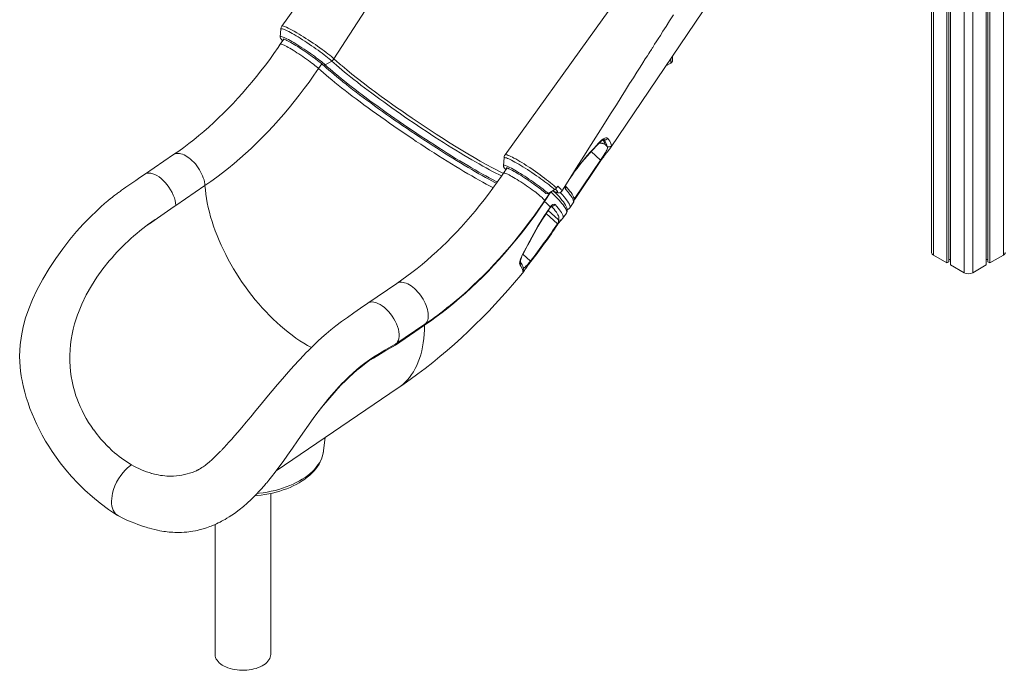
# Model space of a CAD drawing. Units: millimetres. Extents: x 905 to 16628, y 408 to 8174.
# Drawn here: x 905 to 2496, y 424 to 1476 of the extents above; entities that cross this region are included whole.
import ezdxf

# ---------------------------------------------------------------- set-up
doc = ezdxf.new("R2010")
doc.units = ezdxf.units.MM

msp = doc.modelspace()

# ---------------------------------------------------------------- linework, layer by layer
at = {"color": 7, "linetype": 'Continuous', "lineweight": 15}
for p, q in [((2378, 3035.6), (2378, 1099.5)), ((2402.9, 3021.3), (2402.9, 1082.8)), ((2406.2, 3019.4), (2406.2, 1084.7)), ((2408.5, 3017.7), (2408.5, 1079.5)), ((2468.9, 3006.5), (2468.9, 1084.7)), ((2472.2, 3008.4), (2472.2, 1082.8)), ((2466.5, 3005.1), (2466.5, 1079.5)), ((1859.5, 1268.9), (2009.2, 1490.3)), ((1326.8, 1460.6), (1325.8, 1448.3)), ((1331.6, 1444.4), (1326, 1436)), ((1959.6, 1409.8), (1959.6, 1417.1)), ((1398.6, 1402.6), (1409, 1409)), ((1948.9, 1401.2), (1956.7, 1405.7)), ((1499.5, 1344.3), (1505.8, 1339.8)), ((1850.6, 1274), (1854, 1270.9)), ((1153.5, 1257.7), (1106.6, 1225.8)), ((1687.4, 1252.4), (1686.5, 1240.1)), ((1801.7, 1187.2), (1843.4, 1249)), ((1802.2, 1186.5), (1844, 1248.3)), ((1686.5, 1240.1), (1686.5, 1240.1)), ((1692.3, 1236.2), (1686.6, 1227.8)), ((1204.3, 1207.7), (1157.3, 1175.8)), ((1763.2, 1197.5), (1752.9, 1182.2)), ((1752.9, 1183), (1762.3, 1196.9)), ((1758.9, 1194.8), (1769.2, 1201.2)), ((1770.6, 1197.2), (1770.6, 1197.2)), ((1772.2, 1203.9), (1774.1, 1206.9)), ((1793.6, 1171.5), (1799.2, 1179.7)), ((1756.5, 1164.9), (1761.2, 1171.9)), ((1761.2, 1171.9), (1762.1, 1173.1)), ((1782.5, 1155), (1788.1, 1163.2)), ((1793.6, 1171.6), (1793.6, 1171.5)), ((1773.8, 1145.9), (1774.2, 1146.6)), ((1050.1, 1086.5), (1049.7, 1086)), ((2381, 1095.5), (2402.9, 1082.8)), ((2402.9, 1082.8), (2406.2, 1084.7)), ((2406.2, 1088.2), (2408.5, 1088.2)), ((2466.5, 1088.2), (2468.9, 1088.2)), ((2468.9, 1084.7), (2472.2, 1082.8)), ((2472.2, 1082.8), (2494.1, 1095.5)), ((1718, 1069), (1718, 1069)), ((1718, 1069), (1718, 1069)), ((2408.5, 1079.5), (2430.5, 1066.9)), ((2444.6, 1066.9), (2466.5, 1079.5)), ((1514.2, 1049.5), (1467.2, 1017.7)), ((1558.9, 982), (1512, 950.1)), ((1512.6, 951.8), (1559.6, 983.7)), ((985.9, 931.4), (986, 933.8)), ((1319.2, 746.9), (1516.6, 880.8)), ((997.3, 864.2), (995.9, 868.2)), ((995.9, 868.2), (995.9, 868.2)), ((1396, 779.8), (1398.2, 800.5)), ((1054.5, 779.3), (1048.2, 785.3)), ((1396, 779.7), (1396, 779.8)), ((1118.1, 742.6), (1125.2, 740.8)), ((1310.5, 450.4), (1310.5, 710.2)), ((1220.5, 660.1), (1220.5, 450.4))]:
    msp.add_line(p, q, dxfattribs=at)
at = {"color": 8, "linetype": 'Continuous', "lineweight": 15}
for p, q in [((2381, 3033.9), (2381, 1095.5)), ((2494.1, 3019.4), (2494.1, 1095.5)), ((2430.5, 3000.4), (2430.5, 1066.9)), ((2444.6, 2996.8), (2444.6, 1066.9)), ((1412.6, 1412.4), (1682.7, 1832.9)), ((1387.7, 1397), (1392.8, 1404.5)), ((1956.7, 1412.7), (1956.7, 1405.7)), ((1843.4, 1249), (1828.4, 1262.8)), ((1763.2, 1197.5), (1763.3, 1197.6)), ((1763.2, 1197.5), (1763.2, 1197.5)), ((1799.6, 1189.1), (1801.7, 1187.2)), ((1755.6, 1162.7), (1773.8, 1145.9)), ((1774.8, 1152.9), (1758.9, 1167.6)), ((1730.2, 1085.8), (1717.9, 1097.1))]:
    msp.add_line(p, q, dxfattribs=at)
at = {"color": 7, "linetype": 'Continuous', "lineweight": 15, "flags": 128}
for points in [[(1620.9, 1872.8), (1530.4, 1746.4), (1504, 1709.7), (1490.7, 1691.2), (1479.5, 1675.5), (1448.7, 1632.7), (1328.3, 1465.3)], [(1981.5, 1664.6), (1836.2, 1462.2), (1689.1, 1257.4)], [(1780.7, 1198.7), (1790.9, 1214.9), (1804, 1235.6), (1816.4, 1255.4), (1828.1, 1274), (1839.3, 1291.7), (1849.7, 1308.3), (1859.6, 1323.9), (1868.8, 1338.4), (1876.5, 1350.6), (1883.7, 1362), (1890.3, 1372.5), (1896.5, 1382.1), (1902.1, 1391), (1907.1, 1398.9), (1911.6, 1406), (1915.6, 1412.3), (1919, 1417.6), (1921.1, 1420.9), (1922.9, 1423.7), (1924.3, 1426), (1925.4, 1427.6), (1926.1, 1428.7), (1926.7, 1429.7), (1927.5, 1431), (1928.7, 1432.9), (1930.7, 1436), (1933.2, 1440), (1936.3, 1444.8), (1939.9, 1450.5), (1944.1, 1457), (1949.1, 1464.9), (1954.8, 1473.8), (1961, 1483.6)], [(1328.3, 1465.3), (1328.4, 1465.4), (1329, 1465.6), (1329.9, 1465.6), (1331.1, 1465.4), (1332.6, 1464.9), (1334.5, 1464.2), (1335.8, 1463.6), (1338.7, 1462.2), (1342.1, 1460.5), (1344.1, 1459.5), (1348.3, 1457.2), (1352.9, 1454.5), (1356.3, 1452.5), (1359.8, 1450.4), (1363.6, 1448), (1367.4, 1445.6), (1371.1, 1443.2), (1374.9, 1440.7), (1378.8, 1438.1), (1382.6, 1435.5), (1386.3, 1432.9), (1389.8, 1430.3), (1393.4, 1427.8), (1396.8, 1425.3), (1399.9, 1422.9), (1402.9, 1420.6), (1405.8, 1418.3), (1408.4, 1416.1), (1410.6, 1414.2), (1412.6, 1412.4), (1412.6, 1412.4)], [(1325.9, 1448.3), (1325.8, 1447.8), (1325.9, 1446.9), (1326.2, 1446.1), (1326.6, 1445.3), (1327.2, 1444.4), (1328.2, 1443), (1329.4, 1441.7), (1329.7, 1441.5)], [(1326, 1436), (1322.5, 1430.9), (1315.7, 1421.2), (1308.8, 1411.6), (1301.8, 1402.2), (1294.6, 1392.9), (1287.4, 1383.8), (1280.1, 1374.8), (1272.6, 1366), (1265.1, 1357.3), (1257.5, 1348.9), (1249.8, 1340.6), (1242, 1332.6), (1234.2, 1324.7), (1226.3, 1317), (1218.4, 1309.5), (1210.4, 1302.3), (1202.4, 1295.2), (1194.3, 1288.4), (1186.2, 1281.8), (1178.1, 1275.5), (1170, 1269.4), (1161.8, 1263.5), (1153.5, 1257.7)], [(1330.4, 1444.8), (1330.4, 1444.8), (1330.8, 1444.7), (1331.4, 1444.5), (1332.3, 1444.2), (1333.5, 1443.7), (1334.9, 1443), (1336.7, 1442.2), (1338.6, 1441.2), (1340.8, 1440), (1343.2, 1438.7), (1345.7, 1437.3), (1348.4, 1435.7), (1351.2, 1434), (1354.1, 1432.2), (1357, 1430.3), (1360.1, 1428.4), (1363.1, 1426.4), (1366.2, 1424.3), (1369.2, 1422.2), (1372.2, 1420.2), (1375.2, 1418.1), (1378, 1416), (1380.8, 1414), (1383.4, 1412), (1385.9, 1410.1), (1388.2, 1408.3), (1390.3, 1406.6), (1392.3, 1405), (1394, 1403.5), (1394.8, 1402.8)], [(1394.8, 1402.8), (1396.6, 1401.1), (1400.3, 1397.8), (1404.3, 1394.3), (1408.4, 1390.8), (1412.8, 1387.1), (1417.3, 1383.3), (1422.1, 1379.5), (1427, 1375.5), (1432.1, 1371.5), (1437.3, 1367.3), (1442.7, 1363.1), (1448.3, 1358.9), (1454, 1354.5), (1459.9, 1350.1), (1465.9, 1345.7), (1472, 1341.2), (1478.2, 1336.6), (1484.5, 1332), (1490.9, 1327.5), (1497.4, 1322.8), (1504, 1318.2), (1510.6, 1313.6), (1517.3, 1308.9), (1524, 1304.3), (1530.8, 1299.7), (1537.6, 1295.1), (1544.3, 1290.6), (1551.1, 1286.1), (1557.9, 1281.6), (1564.7, 1277.2), (1571.4, 1272.8), (1578.2, 1268.5), (1584.8, 1264.2), (1591.4, 1260.1), (1598, 1256), (1604.4, 1252), (1610.8, 1248.1), (1617.1, 1244.3), (1623.2, 1240.6), (1629.3, 1237), (1635.2, 1233.5), (1641.1, 1230.2), (1646.7, 1226.9), (1652.2, 1223.8), (1657.6, 1220.9), (1662.8, 1218), (1667.8, 1215.3), (1672.7, 1212.8), (1675.2, 1211.5)], [(1412.6, 1412.4), (1417, 1408.5), (1421.8, 1404.3), (1423.5, 1402.9), (1423.9, 1402.5), (1425.7, 1401), (1433.3, 1394.6), (1441.6, 1388), (1450.4, 1381), (1459.9, 1373.6), (1470, 1365.9), (1473.9, 1363), (1474.6, 1362.5), (1477.4, 1360.4), (1488.9, 1351.9), (1499.5, 1344.3)], [(1387.7, 1397), (1380.2, 1386), (1372.4, 1375.1), (1364.5, 1364.4), (1356.5, 1353.9), (1348.3, 1343.5), (1340.1, 1333.3), (1331.6, 1323.3), (1323.1, 1313.5), (1314.4, 1304), (1305.7, 1294.6), (1296.8, 1285.5), (1287.9, 1276.6), (1278.9, 1267.9), (1269.7, 1259.4), (1260.6, 1251.3), (1251.3, 1243.3), (1242, 1235.7), (1232.6, 1228.2), (1223.2, 1221.1), (1213.8, 1214.3), (1204.3, 1207.7)], [(1505.8, 1339.8), (1513.9, 1334), (1522.1, 1328.3), (1530.5, 1322.4), (1539, 1316.6), (1551.8, 1308), (1564.6, 1299.4), (1577.7, 1290.9), (1590.7, 1282.5), (1596.3, 1279), (1607.3, 1272.1), (1618.2, 1265.4), (1628.7, 1259), (1638.9, 1253), (1648.9, 1247.3), (1658.4, 1241.9), (1669, 1236.2), (1674, 1233.6), (1678.8, 1231.1), (1683.5, 1228.7), (1686.3, 1227.4)], [(1825.9, 1260), (1828.2, 1262.6), (1840.3, 1275.9)], [(1826.1, 1261), (1832.3, 1267.7), (1840.5, 1276.8)], [(1840.3, 1275.9), (1840.5, 1276.1), (1842, 1277.7), (1843.5, 1279.1), (1844.9, 1280.2), (1846.1, 1281.1), (1847.2, 1281.8), (1848, 1282.2), (1848.6, 1282.4), (1848.9, 1282.5), (1848.9, 1282.5)], [(1840.5, 1276.8), (1843.1, 1279.4), (1845.6, 1281.6), (1848, 1283.3), (1850.2, 1284.4), (1852.1, 1284.9), (1853.6, 1284.9), (1854.9, 1284)], [(1854, 1270.9), (1853.7, 1273), (1852.6, 1275.6), (1850.8, 1278.8), (1848.1, 1282.5)], [(1854.9, 1284), (1856.7, 1281.7), (1858.1, 1279.6), (1859.3, 1277.6), (1860.1, 1275.9), (1860.7, 1274.3), (1861, 1272.2)], [(1772.2, 1203.9), (1770.2, 1205.8), (1767.8, 1207.8), (1765.2, 1210), (1762.3, 1212.4), (1759.3, 1214.8), (1756.2, 1217.2), (1752.8, 1219.8), (1749.2, 1222.5), (1745.6, 1225.1), (1742, 1227.7), (1738.2, 1230.3), (1734.4, 1233), (1728.9, 1236.7), (1723.4, 1240.3), (1719.8, 1242.6), (1716.3, 1244.8), (1712.8, 1246.9), (1709.5, 1248.8), (1706.3, 1250.7), (1703.4, 1252.2), (1700.8, 1253.6), (1698.3, 1254.8), (1696.1, 1255.8), (1694.2, 1256.6), (1692.6, 1257.2), (1691.2, 1257.5), (1690.1, 1257.7), (1689.4, 1257.6), (1689.1, 1257.4)], [(1843.4, 1249), (1844.5, 1250.6), (1845.6, 1252.2), (1846.1, 1253), (1847.4, 1255), (1848.7, 1256.9), (1850.2, 1259.3), (1851.4, 1261.4), (1852.4, 1263.2), (1853.2, 1264.8), (1854, 1266.8), (1854.3, 1268.4), (1854.3, 1269.7), (1854, 1270.9)], [(1106.5, 1225.8), (1099, 1220.6), (1092.3, 1216), (1086.3, 1211.8), (1081, 1208.2), (1076.5, 1205), (1072.6, 1202.3), (1069.5, 1200.1), (1067.1, 1198.4), (1065.5, 1197.2), (1064.3, 1196.4), (1063.2, 1195.6), (1061.9, 1194.6), (1060.4, 1193.4), (1058.6, 1192.1), (1056.5, 1190.5), (1054.2, 1188.6), (1051.6, 1186.6), (1047.1, 1182.9), (1041.9, 1178.5), (1036.2, 1173.4), (1029.9, 1167.7), (1018.7, 1156.9), (1007.7, 1145.5), (996.8, 1133.3), (986.1, 1120.5), (974.5, 1105.6), (963.3, 1089.9), (952.4, 1073.6), (942.1, 1056.5), (932.6, 1038.8), (925.6, 1023.8), (919.5, 1008.8), (914.5, 993.9), (910.6, 979.3), (907.7, 964.8), (905.8, 950.6), (905.2, 941.3), (904.9, 932), (905.1, 923), (905.7, 914.8), (906.4, 907.7), (906.9, 903.8), (907.4, 900.3), (907.9, 897.3), (908.3, 894.9), (908.8, 892.5), (909.4, 889.5), (911, 881.8), (913.1, 873.7), (915.5, 865.3), (918.4, 856.6), (921.5, 847.7), (925, 838.8), (928.8, 830), (932.7, 821.5), (936.9, 813.1), (941.5, 804.4), (946.9, 794.7), (951.9, 786.6), (957.5, 777.9), (963.7, 768.9), (970.6, 759.5), (979.3, 748.6), (988.8, 737.6), (999.1, 726.6), (1010.3, 715.7), (1022.3, 704.9), (1035, 694.5), (1048.6, 684.5), (1063, 674.8)], [(1157.3, 1175.8), (1156.9, 1179.7), (1156, 1183.8), (1154.8, 1188), (1153.1, 1192.3), (1151.1, 1196.6), (1148.8, 1200.8), (1146.1, 1204.9), (1143.2, 1208.8), (1140.1, 1212.5), (1136.9, 1215.9), (1133.5, 1219), (1130, 1221.6), (1126.5, 1223.9), (1123.1, 1225.6), (1119.8, 1226.9), (1116.6, 1227.6), (1113.5, 1227.9), (1110.8, 1227.6), (1108.2, 1226.8), (1106.5, 1225.7)], [(1686.6, 1227.8), (1683.1, 1222.7), (1676.3, 1213), (1669.4, 1203.4), (1662.4, 1194), (1655.3, 1184.7), (1648, 1175.6), (1640.7, 1166.6), (1633.2, 1157.8), (1625.7, 1149.2), (1618.1, 1140.7), (1610.4, 1132.4), (1602.7, 1124.4), (1594.8, 1116.5), (1586.9, 1108.8), (1579, 1101.3), (1571, 1094.1), (1563, 1087.1), (1554.9, 1080.2), (1546.8, 1073.6), (1538.7, 1067.3), (1530.6, 1061.2), (1522.5, 1055.3), (1514.2, 1049.5)], [(1686.5, 1240), (1686.5, 1239.5), (1686.6, 1238.6), (1686.9, 1237.8), (1687.3, 1237), (1687.9, 1236.1), (1689, 1234.6), (1690.3, 1233.3), (1690.3, 1233.3)], [(1691, 1236.6), (1691, 1236.6), (1691.3, 1236.5), (1691.9, 1236.4), (1692.7, 1236), (1693.9, 1235.6), (1695.3, 1234.9), (1697, 1234.1), (1699, 1233.1), (1701.1, 1232), (1703.5, 1230.7), (1706, 1229.3), (1708.6, 1227.7), (1711.4, 1226), (1714.3, 1224.3), (1717.3, 1222.4), (1720.3, 1220.5), (1723.3, 1218.5), (1726.4, 1216.4), (1729.4, 1214.3), (1732.5, 1212.2), (1735.4, 1210.2), (1738.3, 1208.1), (1741.1, 1206.1), (1743.7, 1204.1), (1746.2, 1202.2), (1748.5, 1200.3), (1750.7, 1198.6), (1752.6, 1197), (1754.4, 1195.5), (1755, 1194.9)], [(1786.9, 1206.4), (1786.9, 1206.4), (1786.9, 1206.6), (1786.9, 1207), (1787, 1207.7), (1787.3, 1208.6), (1787.7, 1209.7), (1787.8, 1209.9)], [(1792.6, 1217.5), (1792.7, 1217.7), (1794.1, 1219.8)], [(1788.1, 1163.3), (1788.7, 1164.3), (1789.2, 1165.7), (1789.4, 1167.2), (1789.4, 1168.7), (1789.2, 1170.3), (1788.7, 1172), (1787.9, 1174.1), (1786.7, 1176.3), (1785.2, 1178.8), (1783.4, 1181.2), (1781.4, 1183.8), (1779.2, 1186.5), (1776.8, 1189.3), (1774.1, 1192.2), (1771.2, 1195.2), (1768, 1198.4), (1766.7, 1199.7)], [(1770.6, 1197.2), (1772.3, 1196.6), (1774, 1196.2), (1775.1, 1196), (1776.1, 1196), (1777.1, 1196.2), (1778.2, 1196.5), (1779.2, 1197.1), (1780.1, 1197.9), (1780.7, 1198.7)], [(1799.2, 1179.7), (1799.4, 1180), (1800, 1181.4), (1800.4, 1182.8), (1800.6, 1184.3), (1800.5, 1185.9), (1800.1, 1187.5), (1799.5, 1189.4), (1798.5, 1191.5), (1797.2, 1193.9), (1795.6, 1196.3), (1793.7, 1198.8), (1791.6, 1201.4), (1789.3, 1204.2), (1786.9, 1206.8)], [(1752.9, 1182.2), (1745.3, 1171.1), (1737.5, 1160.1), (1729.5, 1149.3), (1721.4, 1138.6), (1713.2, 1128.1), (1704.9, 1117.8), (1696.4, 1107.6), (1687.8, 1097.7), (1679.2, 1087.9), (1670.4, 1078.4), (1661.5, 1069.1), (1652.5, 1059.9), (1643.4, 1051), (1634.3, 1042.4), (1625, 1033.9), (1615.7, 1025.8), (1606.4, 1017.8), (1597, 1010.1), (1587.5, 1002.7), (1578, 995.5), (1568.5, 988.6), (1558.9, 982)], [(1600.3, 1014), (1601, 1014.6), (1610.1, 1022.1), (1619.1, 1029.8), (1628.1, 1037.8), (1636.9, 1046), (1645.7, 1054.4), (1654.5, 1063), (1663.1, 1071.7), (1671.6, 1080.7), (1680, 1089.9), (1688.3, 1099.2), (1696.5, 1108.7), (1704.6, 1118.4), (1712.6, 1128.2), (1720.5, 1138.2), (1728.2, 1148.4), (1735.8, 1158.7), (1743.3, 1169.1), (1750.6, 1179.6), (1752.9, 1183)], [(1762.1, 1173.1), (1764.2, 1175.4), (1766.3, 1176.9), (1768.1, 1177.6), (1769.5, 1177.2), (1769.8, 1177)], [(1123.7, 1153), (1118.7, 1149.4), (1113.6, 1145.7), (1112, 1144.3), (1111.9, 1144.3), (1111.9, 1144.3), (1111.9, 1144.3), (1111.9, 1144.3), (1111.9, 1144.3), (1111.9, 1144.3), (1111.9, 1144.3), (1111.9, 1144.3), (1111.9, 1144.3), (1112.1, 1144.3), (1112.6, 1144.6), (1114.5, 1146), (1122.4, 1151.5), (1154.3, 1173.7), (1157.3, 1175.8)], [(1756.7, 1164.4), (1760.1, 1169.4), (1761.5, 1171.5)], [(1761.5, 1171.5), (1761.7, 1171.8), (1762.2, 1172.4)], [(1774.2, 1146.6), (1774.7, 1147.4), (1774.8, 1147.8), (1775.3, 1149.2), (1775.4, 1150.6), (1775.3, 1151.9), (1774.8, 1152.9)], [(1774.4, 1145.2), (1775, 1146.2), (1775.1, 1146.4)], [(1780.5, 1153), (1781.5, 1153.8), (1782.5, 1155)], [(1718.2, 1098.4), (1722.9, 1106.9), (1729, 1118.5)], [(1718.7, 1098.6), (1725.9, 1111.8), (1729.6, 1118.7)], [(1713.2, 1079.1), (1712.7, 1080.4), (1712.6, 1082.3), (1712.8, 1084.6), (1713.5, 1087.4), (1714.6, 1090.5), (1716, 1093.9), (1718.2, 1098.4)], [(1713.7, 1084.2), (1713.7, 1084.2), (1713.7, 1084.5), (1713.7, 1085), (1713.8, 1085.8), (1714, 1086.9), (1714.3, 1088.3), (1714.8, 1089.9), (1715.5, 1091.7), (1716.3, 1093.7), (1717.3, 1095.9), (1718.4, 1098), (1718.8, 1098.6)], [(1049.7, 1086), (1039.4, 1073.1), (1029.7, 1059.7), (1020.7, 1045.7), (1012.5, 1031.1), (1005.2, 1015.9), (998.8, 1000.2)], [(1719.1, 1072.2), (1719.1, 1072.3), (1718.9, 1073.8), (1718.5, 1075.5), (1717.8, 1077.5), (1716.7, 1079.7), (1715.3, 1082.1), (1713.8, 1084.3)], [(1719.2, 1069), (1719.4, 1069.3), (1720.2, 1070.4), (1720.9, 1071.5), (1721.7, 1072.7), (1722.6, 1073.9), (1723.5, 1075.2), (1724.5, 1076.7), (1725.5, 1078.2), (1726.6, 1079.7), (1727.8, 1081.2), (1728.9, 1082.8), (1730.3, 1084.5), (1730.5, 1084.9)], [(1516.6, 880.8), (1523.7, 885.6), (1536, 894.3), (1548.2, 903.3), (1560.2, 912.4), (1572.1, 921.8), (1583.9, 931.5), (1595.6, 941.4), (1607.1, 951.5), (1618.5, 961.8), (1629.8, 972.3), (1640.9, 983), (1651.8, 993.9), (1662.6, 1005), (1673.3, 1016.3), (1683.8, 1027.7), (1694.1, 1039.4), (1704.3, 1051.2), (1714.3, 1063.1), (1719.1, 1068.9)], [(1718, 1069), (1717.8, 1070.3), (1716.6, 1073.5), (1714.3, 1077.5), (1713.2, 1079.1)], [(1512.6, 951.8), (1514.2, 953.3), (1515.5, 955.1), (1516.8, 957.7), (1517.6, 960.7), (1518, 964), (1518, 967.6), (1517.5, 971.5), (1516.7, 975.6), (1515.4, 979.8), (1513.7, 984.1), (1511.7, 988.4), (1509.4, 992.6), (1506.8, 996.7), (1503.9, 1000.7), (1500.8, 1004.3), (1497.5, 1007.7), (1494.1, 1010.8), (1490.6, 1013.4), (1487.2, 1015.7), (1483.7, 1017.4), (1480.4, 1018.7), (1477.2, 1019.5), (1474.2, 1019.7), (1471.4, 1019.4), (1468.9, 1018.6), (1467.1, 1017.5)], [(1467.1, 1017.6), (1455.6, 1009.5), (1444.7, 1001.9), (1434.4, 994.7), (1424.8, 987.9), (1415.9, 981.1), (1407.6, 974.5), (1400, 968.1), (1393.1, 962), (1386.7, 956.2), (1381, 950.8), (1375.8, 945.8), (1371.3, 941.3), (1367.3, 937.3), (1363.7, 933.6), (1356.2, 925.7), (1347.9, 916.7), (1339, 906.7), (1329.4, 895.7), (1321.4, 886.4), (1313, 876.3), (1304.1, 865.7), (1294.8, 854.4), (1286.3, 844.1), (1278.2, 834.3), (1270.7, 825.2), (1263.6, 816.9), (1257.1, 809.2), (1252.1, 803.4), (1247.4, 798), (1243, 793.1), (1239, 788.7), (1235.4, 784.7), (1232.3, 781.5), (1231.3, 780.4), (1230.5, 779.5), (1229.7, 778.7), (1229, 778), (1227.9, 776.8), (1226.2, 775.2), (1224, 773), (1221.9, 770.8), (1219.8, 768.9), (1215.5, 764.8), (1211.6, 761.4), (1208.1, 758.5), (1206.2, 756.9), (1204.4, 755.6), (1202.8, 754.4), (1201.1, 753.3), (1199.2, 751.9), (1197.2, 750.7), (1195.4, 749.6), (1193.9, 748.8), (1192.6, 748.1), (1191.9, 747.7), (1191.3, 747.4), (1190.5, 747), (1189.2, 746.5), (1187.7, 745.8)], [(1423.9, 886.1), (1424.5, 886.7), (1430.5, 892.9), (1436.7, 898.9), (1443, 904.8), (1449.4, 910.4), (1455.9, 915.7), (1462.5, 920.8), (1469.9, 926.1), (1477.3, 931), (1486.1, 936.3), (1495, 941.5), (1512.6, 951.9)], [(1512.6, 951.8), (1512.1, 951.1), (1512, 950.1)], [(1064.4, 674), (1071.3, 670.5), (1078.2, 667.3), (1084.8, 664.4), (1090.7, 662), (1095.9, 660), (1100.5, 658.4), (1104.4, 657), (1107, 656.2), (1109.2, 655.5), (1111.7, 654.8), (1114.9, 653.9), (1118.6, 652.9), (1123, 651.8), (1127.6, 650.8), (1131.3, 650), (1134.7, 649.4), (1137.9, 648.9), (1140.7, 648.5), (1143.3, 648.2), (1146.3, 647.9), (1149.2, 647.7), (1152.5, 647.4), (1155.4, 647.3), (1157.7, 647.2), (1159.9, 647.2), (1162.2, 647.2), (1166.3, 647.3), (1170.5, 647.5), (1174.7, 647.8), (1178.1, 648.2), (1181.3, 648.6), (1184.7, 649.2), (1188.7, 649.9), (1191.9, 650.6), (1194.9, 651.3), (1197.3, 651.9), (1199.4, 652.4), (1201.5, 653), (1203.6, 653.7), (1206.5, 654.6), (1209.2, 655.6), (1212, 656.6), (1214.4, 657.5), (1216.2, 658.3), (1217.8, 658.9), (1219.4, 659.6), (1220.9, 660.3), (1223, 661.2), (1225.6, 662.5), (1228.6, 664), (1231.1, 665.3), (1233, 666.3), (1234.4, 667), (1236.8, 668.4), (1239.8, 670.2), (1243.2, 672.3), (1251.7, 677.9), (1259.7, 683.8), (1266.4, 689.2), (1272.6, 694.6), (1279.1, 700.7), (1285.9, 707.4), (1293.1, 715.1), (1295.9, 718.2), (1298.3, 720.9), (1300.2, 723.1), (1301.6, 724.7), (1302.7, 726.1), (1304, 727.6), (1307.5, 731.9), (1311.7, 737.1), (1317.4, 744.4), (1323.6, 752.7), (1330.4, 762.1), (1337.6, 772.3), (1345.4, 783.4), (1353.7, 795.3), (1362.4, 807.9), (1371.3, 820.6), (1380, 832.7), (1388.6, 844.1), (1396.8, 854.7), (1404.9, 864.7), (1412.9, 874.1), (1420.8, 882.8), (1423.9, 886)], [(1284.8, 706.3), (1288.7, 706.7), (1294.9, 707.4), (1301.2, 708.4), (1307.3, 709.5), (1313.4, 710.8), (1319.3, 712.3), (1325.1, 714), (1330.8, 715.9), (1336.3, 717.9), (1341.7, 720.1), (1346.8, 722.4), (1351.8, 724.9), (1356.6, 727.6), (1361.2, 730.4), (1365.5, 733.4), (1369.6, 736.5), (1373.5, 739.7), (1377.1, 743.1), (1380.4, 746.6), (1383.4, 750.2), (1386.1, 753.9), (1388.5, 757.6), (1390.6, 761.5), (1392.3, 765.4), (1393.8, 769.3), (1394.9, 773.3), (1395.7, 777.3), (1396, 779.6)], [(1085.6, 756.6), (1082, 753.9), (1078.6, 751), (1075.3, 747.7), (1072.2, 744.2), (1068.3, 739.2), (1064.7, 733.9), (1061.6, 728.3), (1058.9, 722.5), (1056.7, 716.7), (1055, 710.8), (1054.1, 706.4), (1053.6, 702.1), (1053.3, 697.9), (1053.5, 693.8), (1054, 689.9), (1054.8, 686.4), (1056, 683.3), (1057.4, 680.5), (1059.8, 677.4), (1062.7, 675), (1064.5, 674.1)], [(1310.5, 450.4), (1310.5, 450.1), (1310.2, 447.8), (1309.7, 445.5), (1308.8, 443.3), (1307.5, 441.1), (1305.9, 439), (1304, 437), (1301.8, 435.1), (1299.3, 433.3), (1296.6, 431.6), (1293.6, 430.1), (1290.4, 428.8), (1287, 427.6), (1283.4, 426.6), (1279.7, 425.7), (1275.8, 425.1), (1271.9, 424.7), (1268, 424.5), (1264, 424.4), (1260, 424.6), (1256.1, 425), (1252.2, 425.6), (1248.5, 426.3), (1244.9, 427.3), (1241.4, 428.4), (1238.1, 429.8), (1235.1, 431.2), (1232.3, 432.9), (1229.7, 434.6), (1227.4, 436.5), (1225.5, 438.5), (1223.8, 440.6), (1222.5, 442.7), (1221.5, 445), (1220.8, 447.2), (1220.5, 449.5), (1220.5, 450.4)]]:
    msp.add_lwpolyline(points, dxfattribs=at)
at = {"color": 8, "linetype": 'Continuous', "lineweight": 15, "flags": 128}
for points in [[(1398.6, 1402.6), (1396.8, 1404.3), (1394.6, 1406.1), (1392.3, 1408), (1389.7, 1410.1), (1387, 1412.2), (1384.1, 1414.4), (1381, 1416.7), (1377.8, 1419), (1374.5, 1421.3), (1371.2, 1423.6), (1367.8, 1426), (1364.3, 1428.3), (1360.9, 1430.5), (1357.5, 1432.7), (1354.2, 1434.8), (1350.9, 1436.8), (1347.8, 1438.7), (1344.8, 1440.5), (1341.9, 1442.1), (1339.2, 1443.6), (1336.7, 1444.9), (1334.5, 1446.1), (1332.4, 1447), (1330.7, 1447.8), (1329.1, 1448.3), (1327.9, 1448.7), (1326.9, 1448.9), (1326.3, 1448.8), (1325.9, 1448.6), (1325.8, 1448.3)], [(1409, 1409), (1407, 1410.8), (1404.8, 1412.7), (1402.3, 1414.7), (1399.6, 1416.9), (1396.7, 1419.1), (1393.6, 1421.5), (1390.4, 1423.9), (1387, 1426.3), (1383.6, 1428.8), (1380, 1431.3), (1376.4, 1433.8), (1372.7, 1436.3), (1369, 1438.8), (1365.4, 1441.2), (1361.8, 1443.5), (1358.2, 1445.7), (1354.7, 1447.9), (1351.4, 1449.9), (1348.1, 1451.8), (1345.1, 1453.5), (1342.2, 1455.1), (1339.5, 1456.5), (1337, 1457.8), (1334.8, 1458.9), (1332.8, 1459.7), (1331.1, 1460.4), (1329.6, 1460.9), (1328.5, 1461.2), (1327.6, 1461.2), (1327.1, 1461.1), (1326.8, 1460.7), (1326.8, 1460.6)], [(1326, 1436), (1326.3, 1436.2), (1326.9, 1436.3), (1327.8, 1436.1), (1329, 1435.7), (1330.5, 1435.1), (1332.2, 1434.4), (1334.1, 1433.4), (1336.3, 1432.3), (1338.7, 1431), (1341.2, 1429.6), (1344, 1428), (1346.8, 1426.3), (1349.8, 1424.4), (1352.8, 1422.5), (1355.9, 1420.5), (1359.1, 1418.4), (1362.2, 1416.3), (1365.3, 1414.2), (1368.4, 1412.1), (1371.3, 1409.9), (1374.2, 1407.8), (1376.9, 1405.8), (1379.5, 1403.8), (1381.9, 1402), (1384.1, 1400.2), (1386, 1398.5), (1387.7, 1397)], [(1676.8, 1213.5), (1673.7, 1215), (1668.7, 1217.6), (1663.6, 1220.4), (1658.2, 1223.3), (1652.6, 1226.3), (1646.9, 1229.5), (1641, 1232.9), (1634.9, 1236.4), (1628.7, 1240.1), (1622.3, 1243.8), (1615.8, 1247.7), (1609.2, 1251.7), (1602.5, 1255.9), (1595.7, 1260.1), (1588.8, 1264.4), (1581.8, 1268.8), (1574.8, 1273.3), (1567.8, 1277.9), (1560.7, 1282.5), (1553.5, 1287.2), (1546.4, 1291.9), (1539.3, 1296.7), (1532.2, 1301.5), (1525.1, 1306.3), (1518, 1311.2), (1511, 1316.1), (1504.1, 1320.9), (1497.2, 1325.8), (1490.4, 1330.6), (1483.8, 1335.4), (1477.2, 1340.2), (1470.7, 1344.9), (1464.4, 1349.6), (1458.2, 1354.3), (1452.2, 1358.8), (1446.3, 1363.3), (1440.6, 1367.7), (1435.1, 1372.1), (1429.8, 1376.3), (1424.7, 1380.4), (1419.8, 1384.4), (1415.1, 1388.3), (1410.6, 1392.1), (1406.4, 1395.8), (1402.4, 1399.3), (1398.6, 1402.6)], [(1683.5, 1223.2), (1683.3, 1223.3), (1678.8, 1225.5), (1674, 1227.9), (1669, 1230.5), (1663.8, 1233.3), (1658.5, 1236.2), (1652.9, 1239.3), (1647.2, 1242.6), (1641.3, 1245.9), (1635.2, 1249.4), (1629, 1253.1), (1622.7, 1256.9), (1616.3, 1260.8), (1609.7, 1264.8), (1603.1, 1268.9), (1596.3, 1273.1), (1589.5, 1277.4), (1582.6, 1281.8), (1575.7, 1286.2), (1568.7, 1290.8), (1561.7, 1295.4), (1554.7, 1300), (1547.7, 1304.7), (1540.7, 1309.4), (1533.7, 1314.2), (1526.8, 1318.9), (1519.9, 1323.7), (1513, 1328.5), (1506.3, 1333.3), (1499.6, 1338), (1493, 1342.8), (1486.5, 1347.5), (1480.1, 1352.1), (1473.9, 1356.8), (1467.8, 1361.3), (1461.8, 1365.8), (1456, 1370.2), (1450.4, 1374.6), (1445, 1378.9), (1439.7, 1383), (1434.7, 1387.1), (1429.8, 1391.1), (1425.2, 1394.9), (1420.8, 1398.6), (1416.6, 1402.2), (1412.7, 1405.7), (1409, 1409)], [(1387.7, 1397), (1391.6, 1393.6), (1395.6, 1390), (1399.9, 1386.2), (1404.5, 1382.4), (1409.3, 1378.4), (1414.3, 1374.3), (1419.5, 1370.1), (1424.9, 1365.8), (1430.5, 1361.4), (1436.3, 1356.9), (1442.3, 1352.3), (1448.4, 1347.7), (1454.7, 1343), (1461.1, 1338.2), (1467.7, 1333.4), (1474.4, 1328.5), (1481.2, 1323.6), (1488.1, 1318.6), (1495.1, 1313.7), (1502.1, 1308.7), (1509.3, 1303.8), (1516.4, 1298.8), (1523.7, 1293.9), (1530.9, 1289), (1538.2, 1284.1), (1545.5, 1279.2), (1552.8, 1274.4), (1560, 1269.7), (1567.2, 1265), (1574.4, 1260.4), (1581.5, 1255.8), (1588.6, 1251.4), (1595.6, 1247), (1602.5, 1242.8), (1609.3, 1238.6), (1616, 1234.6), (1622.5, 1230.7), (1628.9, 1226.9), (1635.2, 1223.3), (1641.3, 1219.8), (1647.3, 1216.4), (1653.1, 1213.2), (1658.7, 1210.1), (1664.1, 1207.2), (1669.3, 1204.5), (1670, 1204.1)], [(1840.3, 1275.9), (1840.5, 1276.2), (1840.5, 1276.8)], [(1153.5, 1257.7), (1154.5, 1258.3), (1156.3, 1259.1), (1158.4, 1259.6), (1160.5, 1259.8), (1162.9, 1259.6), (1165.3, 1259.2), (1167.8, 1258.4), (1170.4, 1257.3), (1173.1, 1256), (1175.7, 1254.4), (1178.4, 1252.5), (1181.1, 1250.3), (1183.7, 1247.9), (1186.2, 1245.4), (1188.7, 1242.6), (1191, 1239.7), (1193.2, 1236.6), (1195.3, 1233.4), (1197.2, 1230.2), (1198.9, 1226.9), (1200.4, 1223.6), (1201.6, 1220.2), (1202.7, 1217), (1203.5, 1213.8), (1204, 1210.7), (1204.3, 1207.7)], [(1861, 1272.2), (1860.8, 1271.3), (1860.2, 1270.2)], [(1686.5, 1240.1), (1686.5, 1240.3), (1686.8, 1240.6), (1687.4, 1240.7), (1688.3, 1240.6), (1689.5, 1240.3), (1690.9, 1239.7), (1692.6, 1239), (1694.6, 1238.1), (1696.8, 1237), (1699.3, 1235.7), (1701.9, 1234.3), (1704.7, 1232.7), (1707.7, 1231), (1710.8, 1229.1), (1714.1, 1227.1), (1717.4, 1225), (1720.8, 1222.8), (1724.2, 1220.6), (1727.6, 1218.3), (1731.1, 1216), (1734.4, 1213.6), (1737.7, 1211.3), (1740.9, 1209), (1744, 1206.7), (1747, 1204.5), (1749.8, 1202.3), (1752.4, 1200.3), (1754.8, 1198.3), (1756.9, 1196.5), (1758.9, 1194.8)], [(1687.4, 1252.4), (1687.4, 1252.4), (1687.6, 1252.8), (1688.1, 1253), (1688.9, 1253), (1690, 1252.8), (1691.4, 1252.4), (1693, 1251.7), (1694.9, 1250.9), (1697.1, 1249.9), (1699.5, 1248.7), (1702.2, 1247.3), (1705, 1245.7), (1708, 1244), (1711.2, 1242.1), (1714.6, 1240.2), (1718, 1238), (1721.5, 1235.8), (1725.2, 1233.5), (1728.8, 1231.1), (1732.5, 1228.7), (1736.2, 1226.2), (1739.8, 1223.7), (1743.4, 1221.2), (1746.9, 1218.7), (1750.3, 1216.3), (1753.5, 1213.8), (1756.6, 1211.5), (1759.6, 1209.2), (1762.3, 1207), (1764.8, 1205), (1767.1, 1203), (1769.2, 1201.2)], [(1686.6, 1227.8), (1686.7, 1227.9), (1687.1, 1228.1), (1687.8, 1228), (1688.8, 1227.8), (1690.1, 1227.3), (1691.7, 1226.7), (1693.5, 1225.9), (1695.5, 1224.9), (1697.7, 1223.7), (1700.2, 1222.3), (1702.8, 1220.9), (1705.6, 1219.2), (1708.5, 1217.5), (1711.5, 1215.6), (1714.5, 1213.6), (1717.7, 1211.6), (1720.8, 1209.5), (1723.9, 1207.4), (1727, 1205.3), (1730, 1203.1), (1733, 1201), (1735.8, 1198.9), (1738.5, 1196.9), (1741, 1195), (1743.3, 1193.1), (1745.4, 1191.4), (1747.3, 1189.8), (1748.9, 1188.3), (1750.3, 1187), (1751.4, 1185.8), (1752.2, 1184.9), (1752.7, 1184.1), (1752.9, 1183.4), (1752.9, 1183)], [(1204.3, 1207.7), (1204.9, 1200.9), (1205.7, 1193.9), (1206.7, 1186.8), (1208, 1179.6), (1209.6, 1172.3), (1211.4, 1164.9), (1213.4, 1157.4), (1215.7, 1149.8), (1218.2, 1142.2), (1220.9, 1134.6), (1223.9, 1126.9), (1227, 1119.2), (1230.4, 1111.5), (1234, 1103.8), (1237.8, 1096.1), (1241.9, 1088.5), (1246.1, 1080.9), (1250.4, 1073.4), (1255, 1065.9), (1259.7, 1058.5), (1264.6, 1051.3), (1269.6, 1044.1), (1274.8, 1037), (1280.2, 1030.1), (1285.6, 1023.3), (1291.2, 1016.7), (1296.8, 1010.3), (1302.6, 1004), (1308.5, 997.9), (1314.4, 992), (1320.4, 986.3), (1326.5, 980.9), (1332.6, 975.6), (1338.8, 970.6), (1345, 965.9), (1351.2, 961.4), (1357.4, 957.1), (1363.7, 953.1), (1369.9, 949.4), (1376.1, 946)], [(1788.1, 1163.2), (1788.1, 1163.3), (1788.5, 1164.3), (1788.6, 1165.4), (1788.4, 1166.8), (1787.9, 1168.3), (1787.1, 1170), (1786, 1172), (1784.6, 1174.1), (1782.9, 1176.4), (1781, 1178.9), (1778.7, 1181.5), (1776.2, 1184.4), (1773.3, 1187.4), (1770.2, 1190.6), (1766.9, 1193.9), (1763.2, 1197.5)], [(1768.8, 1197.5), (1768.8, 1197.9), (1769.6, 1197.7)], [(1769.6, 1197.7), (1769.8, 1197.6), (1771.6, 1197.1), (1772.8, 1196.9), (1773.6, 1197.1), (1773.8, 1197.6), (1773.5, 1198.4), (1772.7, 1199.6), (1770.7, 1201.9), (1770.3, 1202.2)], [(1769.6, 1197.7), (1770.4, 1197.3), (1770.6, 1197.2)], [(1774.1, 1206.9), (1777.4, 1203.8), (1778.6, 1202.5), (1779.6, 1201.3), (1780.3, 1200.3), (1780.7, 1199.5), (1780.8, 1198.9), (1780.7, 1198.7)], [(1778.1, 1196.5), (1781.2, 1193.2), (1784.9, 1189), (1788, 1185.2), (1790.1, 1182.4), (1791.7, 1179.9), (1793, 1177.6), (1793.8, 1175.6), (1794.2, 1173.3), (1793.8, 1171.7), (1793.6, 1171.6)], [(1799.2, 1179.7), (1799.3, 1179.8), (1799.7, 1181), (1799.7, 1182.4), (1799.3, 1184.1), (1798.4, 1186.1), (1797.2, 1188.4), (1795.5, 1191), (1793.3, 1193.8), (1791.3, 1196.4), (1786.5, 1201.8)], [(1752.9, 1182.2), (1752.8, 1182.3), (1752.7, 1182.5), (1752.6, 1182.6), (1752.5, 1182.6), (1752.5, 1182.7), (1752.5, 1182.8), (1752.5, 1182.8)], [(1756.5, 1164.9), (1756.7, 1164.6), (1756.7, 1164.4), (1756.7, 1164.4)], [(1761.2, 1171.9), (1761.5, 1171.6), (1761.5, 1171.5), (1761.5, 1171.5)], [(1762.1, 1173.1), (1762.2, 1172.7), (1762.2, 1172.4), (1762.2, 1172.4)], [(1774.8, 1152.9), (1775.6, 1153.7), (1776, 1154.6), (1776.1, 1155.8), (1775.9, 1157.1), (1775.4, 1158.7), (1774.5, 1160.5), (1773.4, 1162.5), (1771.9, 1164.7), (1770.2, 1167), (1768.1, 1169.6), (1765.7, 1172.4), (1764, 1174.3)], [(1769.8, 1177), (1772.5, 1174), (1774.9, 1171.2), (1777, 1168.6), (1778.8, 1166.2), (1780.3, 1164), (1781.4, 1161.9), (1782.3, 1160.1), (1782.8, 1158.5), (1783, 1157.1), (1782.9, 1155.9), (1782.5, 1155)], [(1773.8, 1145.9), (1774, 1145.8), (1774.1, 1145.6), (1774.2, 1145.5), (1774.3, 1145.4), (1774.3, 1145.3), (1774.4, 1145.3), (1774.4, 1145.2)], [(1774.2, 1146.6), (1774.4, 1146.5), (1774.6, 1146.4), (1774.8, 1146.4), (1774.9, 1146.3), (1775, 1146.3), (1775.1, 1146.4), (1775.1, 1146.4)], [(1729, 1118.5), (1729.4, 1118.6), (1729.6, 1118.7)], [(1718.2, 1098.4), (1718.6, 1098.4), (1718.7, 1098.6)], [(1718.7, 1074.7), (1719.7, 1074.8), (1720.5, 1075.3), (1721.5, 1076), (1722.8, 1077.3), (1724.6, 1079.1), (1725.7, 1080.4), (1727.1, 1082), (1728.2, 1083.4), (1729.5, 1084.9), (1730.2, 1085.8)], [(1730.2, 1085.8), (1730.3, 1085.6), (1730.4, 1085.4), (1730.5, 1085.3), (1730.5, 1085.1), (1730.6, 1085), (1730.6, 1084.9), (1730.5, 1084.9)], [(1719.1, 1068.9), (1718.8, 1068.6), (1718.5, 1068.3), (1718.1, 1068.3), (1718, 1069)], [(1514.2, 1049.5), (1515.7, 1050.4), (1517.7, 1051.1), (1519.7, 1051.5), (1522, 1051.6), (1524.3, 1051.3), (1526.8, 1050.8), (1529.3, 1049.9), (1532, 1048.7), (1534.6, 1047.3), (1537.3, 1045.5), (1540, 1043.6), (1542.6, 1041.3), (1545.2, 1038.9), (1547.7, 1036.2), (1550.2, 1033.4), (1552.4, 1030.4), (1554.6, 1027.3), (1556.6, 1024.1), (1558.4, 1020.8), (1560, 1017.5), (1561.4, 1014.2), (1562.6, 1010.9), (1563.6, 1007.7), (1564.3, 1004.5), (1564.8, 1001.4), (1565, 998.5), (1565, 995.7), (1564.7, 993.1), (1564.1, 990.8), (1563.4, 988.6), (1562.3, 986.7), (1561.1, 985.1), (1559.6, 983.7)], [(1558.9, 982), (1558.8, 974.6), (1558.5, 967.4), (1557.9, 960.4), (1557, 953.6), (1555.9, 946.9), (1554.5, 940.5), (1552.9, 934.3), (1551, 928.4), (1548.9, 922.7), (1546.6, 917.2), (1544, 912), (1541.2, 907), (1538.1, 902.3), (1534.8, 897.8), (1531.3, 893.7), (1527.6, 889.8), (1523.7, 886.2), (1519.6, 882.8), (1516.6, 880.8)], [(1512, 950.1), (1496.4, 941), (1483.6, 933.4), (1476.4, 929), (1469.2, 924.3), (1462, 919.2), (1455.8, 914.4), (1449.7, 909.4), (1443.5, 904.1), (1437.3, 898.4), (1431.2, 892.4), (1425, 886.1), (1418.9, 879.7), (1412.8, 873), (1402.5, 861.1), (1392.4, 848.9), (1386.9, 841.9)], [(1288.6, 710.1), (1291.6, 710.5), (1298.2, 711.4), (1304.8, 712.4), (1311.2, 713.7), (1317.5, 715.2), (1323.6, 716.8), (1329.6, 718.7), (1335.5, 720.7), (1341.1, 722.9), (1346.5, 725.2), (1351.8, 727.7), (1356.8, 730.4), (1361.5, 733.2), (1366, 736.1), (1370.2, 739.2), (1374.1, 742.4), (1377.7, 745.7), (1381.1, 749.1), (1384.1, 752.6), (1386.8, 756.2), (1389.2, 759.9), (1391.2, 763.7), (1392.9, 767.5), (1394.3, 771.3), (1395.3, 775.2), (1395.9, 779.1), (1396, 779.7)]]:
    msp.add_lwpolyline(points, dxfattribs=at)
at = {"color": 7, "linetype": 'Continuous', "lineweight": 15}
for centre, radius, start, end in [((1335.7, 1460.3), 8.9, 146.2631, 178.2435), ((1402.7, 1419.3), 12.1, 301.5782, 325.4523), ((1954.6, 1410.3), 5.03, 294.3747, 354.3052), ((1696.6, 1252), 9.23, 145.1022, 178.2822), ((2074.5, 1031.1), 338, 137.36, 146.0596), ((2061.3, 1098), 264.2, 140.9723, 145.3367), ((1856.8, 1275), 5.02, 236.2792, 325.8161), ((1809.9, 1302.4), 59.8, 320.8225, 327.3523), ((1757, 1197.4), 3.17, 231.7766, 306.1073), ((1762.8, 1211.5), 12.2, 301.8753, 321.2024), ((1540.8, 958.8), 308.1, 44.0873, 46.4925), ((1845.5, 1157.1), 52.3, 145.8906, 149.337), ((2131.2, 911.8), 452.2, 145.966, 152.7934), ((2127.6, 913.3), 447.8, 145.902, 152.7036), ((1769, 1167.9), 8.15, 119.2005, 146.7982), ((1787.4, 1175.4), 7.25, 286.0847, 328.0485), ((1330.5, 850), 366.8, 124.3154, 139.86), ((825.1, 1788.6), 1145.9, 322.1697, 325.885), ((876.3, 1751.2), 1083.4, 322.044, 325.9909), ((1815.2, 1118.9), 48.6, 135.2197, 145.6147), ((2383, 1100), 5.03, 185.6948, 245.6253), ((2492, 1100), 5.03, 294.3747, 354.3052), ((2437.5, 1080.5), 15.4, 242.6097, 297.3903), ((1224.1, 1477), 596.5, 304.223, 309.0834), ((1194.8, 927.9), 209, 159.7393, 178.3699), ((1561, 982.2), 2.1, 132.433, 184.8658), ((1177.9, 929.2), 192, 179.35, 198.5147), ((1177.5, 929.1), 191.6, 179.3311, 198.5337), ((1191.8, 934.4), 206.9, 199.8479, 215.9937), ((1198.9, 939), 215.3, 215.8793, 225.5608), ((1178.8, 916.6), 185.2, 227.8502, 239.7874), ((1158.3, 880.8), 143.9, 239.6731, 253.7976), ((1148.9, 846.4), 108.2, 257.3545, 272.4754), ((1148.6, 841.9), 103.7, 272.771, 292.1559)]:
    msp.add_arc(centre, radius, start, end, dxfattribs=at)
at = {"color": 8, "linetype": 'Continuous', "lineweight": 15}
for centre, radius, start, end in [((1396.8, 1405.3), 3.21, 231.2002, 305.5303), ((1842.7, 1259.9), 16.1, 60.8708, 98.4934), ((1839.5, 1257.3), 20.1, 56.4816, 84.3064), ((1830.7, 1269.2), 20.5, 13.668, 37.4858), ((1850.7, 1286.8), 5.07, 242.6771, 326.6661), ((2056.2, 1046.7), 314.4, 137.0286, 145.1582), ((1825, 1260.8), 1.12, 318.9276, 13.0845), ((1842.7, 1247.8), 1.42, 20.0912, 55.9044), ((1771.6, 1200.8), 4.5, 239.7265, 285.8051), ((1792.4, 1204.8), 6.65, 153.2821, 206.9134), ((1782.5, 1204.6), 4.8, 324.6697, 23.4067), ((1796.3, 1190.6), 6.38, 310.8084, 327.1202), ((1800.9, 1186), 1.43, 20.4799, 55.7961), ((1765.4, 1179.8), 5.18, 260.2946, 326.9909), ((1777.6, 1157), 4.97, 235.6284, 305.6411), ((1709.4, 1082.1), 4.86, 321.9068, 26.0499), ((1714.1, 1072.1), 4.94, 321.1221, 0.8531), ((1714.1, 1072.1), 4.94, 321.1185, 0.7543), ((1714.1, 1072.1), 4.94, 321.1199, 359.2597)]:
    msp.add_arc(centre, radius, start, end, dxfattribs=at)

doc.saveas('drawing.dxf')
